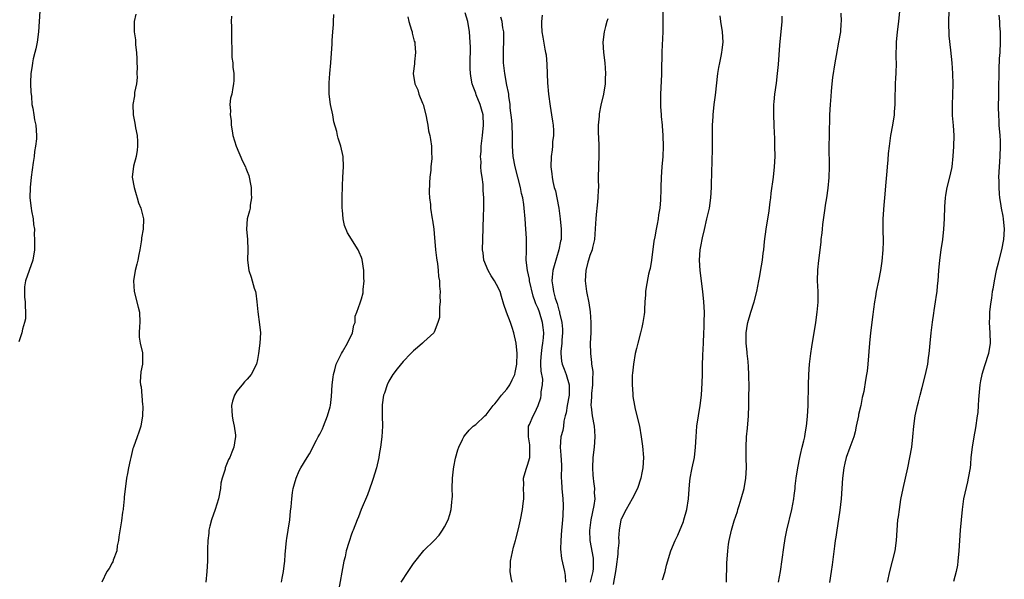
# Model space of a CAD drawing. Units: inches. Extents: x 2497331 to 2499000, y 1479000 to 1482000.
# Drawn here: x 2498605 to 2498795, y 1481508 to 1481615 of the extents above; entities that cross this region are included whole.
import ezdxf

# ---------------------------------------------------------------- set-up
doc = ezdxf.new("R2010")
doc.units = ezdxf.units.IN
doc.header["$MEASUREMENT"] = 0
doc.layers.add('LD24961479_10ft', color=53, linetype='Continuous')

msp = doc.modelspace()

# ---------------------------------------------------------------- linework, layer by layer
at = {"layer": 'LD24961479_10ft'}
for points, elevation in [([(2498609.04, 1481616.96), (2498608.91, 1481615), (2498608.81, 1481613), (2498608.55, 1481611), (2498608.28, 1481609.72), (2498608.11, 1481609), (2498607.79, 1481607.79), (2498607.63, 1481607), (2498607.57, 1481606.43), (2498607.31, 1481605), (2498607.26, 1481603.26), (2498607.27, 1481603), (2498607.35, 1481601.35), (2498607.45, 1481600.55), (2498607.55, 1481599), (2498607.69, 1481598.31), (2498607.89, 1481597), (2498608.06, 1481596.06), (2498608.32, 1481595), (2498608.45, 1481593), (2498608.41, 1481592.41), (2498608.22, 1481591), (2498608.05, 1481589.95), (2498607.95, 1481589), (2498607.8, 1481587.8), (2498607.39, 1481585), (2498607.17, 1481583), (2498607.16, 1481581), (2498607.38, 1481579), (2498607.48, 1481578.52), (2498607.75, 1481577), (2498607.85, 1481575.85), (2498608.02, 1481575), (2498608, 1481574), (2498608.06, 1481573), (2498608.04, 1481571.96), (2498608.01, 1481571), (2498607.74, 1481569), (2498606.98, 1481567.02), (2498606.27, 1481565), (2498606.11, 1481563.89), (2498606.1, 1481563), (2498606.14, 1481561.86), (2498606.23, 1481561), (2498606.24, 1481560.24), (2498606.3, 1481559), (2498606.27, 1481557.73), (2498606.14, 1481557), (2498605.72, 1481555.72), (2498605.59, 1481555), (2498605, 1481553.25)], 8900), ([(2498678.67, 1481507), (2498680.01, 1481509), (2498681, 1481510.6), (2498683, 1481513.06), (2498685, 1481515), (2498685.96, 1481516.04), (2498686.63, 1481517), (2498687, 1481517.61), (2498687.68, 1481519), (2498688.02, 1481519.98), (2498688.29, 1481521), (2498688.38, 1481522.38), (2498688.48, 1481523), (2498688.51, 1481523.49), (2498688.45, 1481525), (2498688.51, 1481527), (2498688.74, 1481528.74), (2498688.78, 1481529.22), (2498689.13, 1481530.87), (2498689.56, 1481532.44), (2498689.75, 1481533), (2498690.46, 1481534.46), (2498690.7, 1481535), (2498690.83, 1481535.17), (2498691.75, 1481536.25), (2498692.5, 1481537), (2498693, 1481537.35), (2498694.77, 1481539), (2498695, 1481539.19), (2498696.39, 1481541), (2498696.66, 1481541.34), (2498697, 1481541.73), (2498697.98, 1481543), (2498699, 1481544.17), (2498699.57, 1481545), (2498700.04, 1481545.96), (2498700.52, 1481547), (2498700.62, 1481547.38), (2498700.93, 1481549), (2498701, 1481551.04), (2498700.81, 1481553), (2498700.37, 1481555), (2498700.02, 1481556.02), (2498699.71, 1481557), (2498698.93, 1481559), (2498698.44, 1481560.44), (2498698, 1481562), (2498697.69, 1481563), (2498697, 1481564.34), (2498696.64, 1481565), (2498695.99, 1481565.99), (2498695.38, 1481567), (2498694.58, 1481569), (2498694.41, 1481570.41), (2498694.32, 1481571), (2498694.36, 1481573), (2498694.53, 1481577.47), (2498694.55, 1481579), (2498694.54, 1481580.54), (2498694.55, 1481581), (2498694.46, 1481582.46), (2498694.45, 1481583), (2498694.42, 1481583.58), (2498694.24, 1481585), (2498694.07, 1481586.07), (2498694.02, 1481587), (2498694.03, 1481587.97), (2498693.95, 1481589), (2498694.04, 1481589.96), (2498694.07, 1481591), (2498694.32, 1481593), (2498694.52, 1481595), (2498694.41, 1481597), (2498694.12, 1481598.12), (2498693.85, 1481599), (2498693.11, 1481600.89), (2498693, 1481601.21), (2498692.49, 1481602.49), (2498692.32, 1481603), (2498692.1, 1481604.1), (2498691.99, 1481605), (2498691.93, 1481605.93), (2498691.96, 1481607), (2498691.92, 1481607.92), (2498691.98, 1481609), (2498691.98, 1481610.02), (2498691.94, 1481611), (2498691.81, 1481613), (2498691.51, 1481615), (2498691, 1481616.66)], 8850), ([(2498729.04, 1481617), (2498729.02, 1481615), (2498729.02, 1481613), (2498728.84, 1481609.16), (2498728.75, 1481605.25), (2498728.76, 1481604.76), (2498728.62, 1481601), (2498728.61, 1481598.61), (2498728.7, 1481597), (2498728.7, 1481596.7), (2498728.89, 1481595), (2498728.88, 1481594.88), (2498729.05, 1481593), (2498729.11, 1481590.89), (2498729.04, 1481589), (2498728.87, 1481587), (2498728.72, 1481585), (2498728.68, 1481583), (2498728.68, 1481582.68), (2498728.61, 1481580.61), (2498728.46, 1481579), (2498728.23, 1481577.77), (2498728.13, 1481577), (2498727.94, 1481575.94), (2498727.74, 1481575), (2498727.48, 1481573.48), (2498727.31, 1481572.69), (2498726.83, 1481569), (2498726.57, 1481567.43), (2498726.48, 1481567), (2498726.3, 1481566.3), (2498725.82, 1481563.82), (2498725.71, 1481563), (2498725.69, 1481562.31), (2498725.58, 1481561), (2498725.49, 1481559.49), (2498725.48, 1481559), (2498725.43, 1481558.57), (2498725.21, 1481557), (2498725, 1481556.01), (2498724.76, 1481555), (2498724.2, 1481553), (2498723.98, 1481552.02), (2498723.71, 1481551), (2498723.37, 1481549), (2498723.22, 1481547.22), (2498723.16, 1481546.84), (2498723.13, 1481545), (2498723.28, 1481543.28), (2498723.26, 1481543), (2498723.27, 1481542.73), (2498723.57, 1481541), (2498723.71, 1481540.29), (2498724.52, 1481537), (2498724.89, 1481535), (2498725.15, 1481533.15), (2498725.3, 1481531), (2498725.17, 1481529), (2498725, 1481528.04), (2498724.79, 1481527), (2498724.15, 1481525), (2498723.12, 1481523), (2498721.96, 1481521), (2498721, 1481519.1), (2498720.96, 1481519), (2498720.63, 1481517), (2498720.52, 1481515.48), (2498720.55, 1481515), (2498720.56, 1481514.56), (2498720.39, 1481513), (2498720.35, 1481512.35), (2498720.07, 1481509.93), (2498719.94, 1481509), (2498719.64, 1481507.64), (2498719.48, 1481506.52)], 8810), ([(2498774.59, 1481617), (2498774.44, 1481615), (2498774.16, 1481613), (2498773.96, 1481611), (2498773.96, 1481610.04), (2498773.93, 1481609), (2498773.94, 1481607.94), (2498773.97, 1481607), (2498773.92, 1481605), (2498773.85, 1481604.15), (2498773.81, 1481603), (2498773.78, 1481601.78), (2498773.74, 1481601), (2498773.7, 1481599), (2498773.6, 1481597.6), (2498773.57, 1481597), (2498773.26, 1481595), (2498772.9, 1481593), (2498772.62, 1481591), (2498772.44, 1481589.56), (2498772.37, 1481588.37), (2498772.23, 1481587), (2498772.18, 1481586.18), (2498771.97, 1481584.03), (2498771.73, 1481581), (2498771.59, 1481579.59), (2498771.4, 1481577), (2498771.39, 1481574.61), (2498771.46, 1481573), (2498771.44, 1481572.56), (2498771.41, 1481571), (2498771.2, 1481568.8), (2498770.94, 1481567), (2498770.54, 1481565), (2498770.12, 1481563), (2498769.98, 1481562.02), (2498769.79, 1481561), (2498769.59, 1481559.59), (2498769.48, 1481558.52), (2498769.02, 1481555), (2498768.82, 1481553), (2498768.53, 1481549), (2498768.37, 1481547.63), (2498768.29, 1481547), (2498768.09, 1481545.91), (2498767.73, 1481543.73), (2498767.57, 1481543), (2498767.44, 1481542.56), (2498767.17, 1481541), (2498766.75, 1481539.25), (2498766.71, 1481539), (2498766.26, 1481537), (2498766.05, 1481535.95), (2498765.79, 1481535), (2498765.07, 1481532.93), (2498764.35, 1481531), (2498764.08, 1481529.92), (2498763.87, 1481529), (2498763.64, 1481527), (2498763.36, 1481523), (2498763.14, 1481520.86), (2498762.88, 1481519.12), (2498762.53, 1481517), (2498762.36, 1481515.64), (2498762.25, 1481515), (2498762.12, 1481513.88), (2498761.84, 1481511.84), (2498761.68, 1481510.32), (2498761.48, 1481509), (2498761.12, 1481506.88)], 8770), ([(2498772.33, 1481507), (2498772.73, 1481509), (2498773.77, 1481513), (2498774.05, 1481515), (2498774.15, 1481517), (2498774.32, 1481519), (2498774.41, 1481519.59), (2498774.6, 1481521), (2498774.9, 1481522.9), (2498775.3, 1481525), (2498776.2, 1481529), (2498776.61, 1481531), (2498776.97, 1481532.97), (2498777.21, 1481535), (2498777.38, 1481537), (2498777.65, 1481539), (2498778.08, 1481541), (2498778.28, 1481541.72), (2498778.6, 1481543), (2498779, 1481544.48), (2498779.63, 1481547), (2498780.04, 1481549), (2498780.18, 1481550.18), (2498780.31, 1481551), (2498780.38, 1481551.62), (2498780.5, 1481553), (2498780.7, 1481555), (2498780.95, 1481557.05), (2498781.2, 1481558.8), (2498781.29, 1481559.29), (2498781.56, 1481561), (2498781.72, 1481562.28), (2498781.86, 1481563), (2498781.94, 1481564.06), (2498782.05, 1481565), (2498782.18, 1481567), (2498782.36, 1481569), (2498782.63, 1481571), (2498782.93, 1481573), (2498783.18, 1481575), (2498783.31, 1481577), (2498783.35, 1481579.35), (2498783.47, 1481581), (2498783.55, 1481581.55), (2498783.82, 1481583), (2498784.32, 1481585), (2498784.67, 1481586.67), (2498784.73, 1481587), (2498784.96, 1481589.04), (2498785.08, 1481590.92), (2498785.13, 1481593), (2498785.03, 1481594.97), (2498784.85, 1481596.85), (2498784.8, 1481598.8), (2498784.88, 1481601), (2498784.92, 1481602.92), (2498784.87, 1481605), (2498784.75, 1481607), (2498784.53, 1481609.47), (2498784.21, 1481612.21), (2498784.16, 1481613), (2498784.12, 1481614.12), (2498784.11, 1481615), (2498784.19, 1481617)], 8760), ([(2498627.57, 1481616.43), (2498627.2, 1481615), (2498627.21, 1481613), (2498627.49, 1481611.49), (2498627.51, 1481611), (2498627.51, 1481610.49), (2498627.7, 1481609), (2498627.77, 1481607.77), (2498627.76, 1481607), (2498627.78, 1481606.22), (2498627.76, 1481605), (2498627.8, 1481604.2), (2498627.65, 1481603), (2498627.29, 1481601.29), (2498627.3, 1481600.7), (2498626.96, 1481599), (2498627.02, 1481597), (2498627.38, 1481595.38), (2498627.47, 1481594.53), (2498627.8, 1481593), (2498627.89, 1481591.89), (2498627.9, 1481591), (2498627.82, 1481590.18), (2498627.63, 1481589), (2498627.13, 1481587.13), (2498626.87, 1481585), (2498627.23, 1481583), (2498627.64, 1481581.64), (2498627.81, 1481581), (2498628.07, 1481580.07), (2498628.48, 1481579), (2498629.01, 1481577), (2498628.95, 1481575), (2498628.66, 1481573.34), (2498628.63, 1481573), (2498628.55, 1481572.55), (2498628.33, 1481571), (2498628.12, 1481570.12), (2498627.93, 1481569), (2498627.73, 1481568.27), (2498627.43, 1481567), (2498627.12, 1481565), (2498627.2, 1481563), (2498627.97, 1481559.97), (2498628.24, 1481559), (2498628.32, 1481557), (2498628.24, 1481556.24), (2498628.22, 1481555), (2498628.17, 1481554.17), (2498628.41, 1481553), (2498628.86, 1481551.14), (2498628.86, 1481549), (2498628.53, 1481547.47), (2498628.41, 1481545.59), (2498628.46, 1481545), (2498628.58, 1481544.58), (2498628.85, 1481541.15), (2498628.89, 1481540.89), (2498628.83, 1481539), (2498628.49, 1481537), (2498628.11, 1481535.89), (2498627.83, 1481535), (2498627.09, 1481533), (2498627, 1481532.71), (2498626.56, 1481531), (2498626.45, 1481530.45), (2498626.11, 1481529), (2498625.94, 1481527.94), (2498625.75, 1481527), (2498625.33, 1481523.33), (2498625.33, 1481523), (2498625.08, 1481521.08), (2498625.09, 1481521), (2498625, 1481520.45), (2498624.78, 1481518.78), (2498624.29, 1481515.71), (2498624.2, 1481515), (2498623.98, 1481513.98), (2498623.87, 1481513), (2498623.19, 1481511.19), (2498623.12, 1481510.88), (2498623, 1481510.71), (2498622.41, 1481509.59), (2498621.95, 1481509), (2498621.01, 1481507)], 8890), ([(2498645.98, 1481616.02), (2498645.94, 1481615), (2498645.98, 1481614.02), (2498645.97, 1481611), (2498646.03, 1481609.97), (2498646.04, 1481608.04), (2498646.2, 1481607), (2498646.21, 1481606.21), (2498646.4, 1481605), (2498646.4, 1481603.6), (2498646.37, 1481603), (2498646.25, 1481602.25), (2498646.01, 1481601), (2498645.81, 1481600.19), (2498645.67, 1481599), (2498645.76, 1481597.76), (2498645.69, 1481597), (2498645.9, 1481595.9), (2498645.93, 1481595), (2498646.07, 1481593.93), (2498646.26, 1481593), (2498646.84, 1481591), (2498648.11, 1481588.11), (2498648.64, 1481587), (2498648.72, 1481586.72), (2498649, 1481586.09), (2498649.29, 1481585.29), (2498649.37, 1481585), (2498649.63, 1481583.63), (2498649.77, 1481583), (2498649.77, 1481581.77), (2498649.84, 1481581), (2498649.59, 1481579.59), (2498649.54, 1481579), (2498649.46, 1481578.54), (2498649.02, 1481577), (2498648.83, 1481575), (2498649.03, 1481573), (2498649.13, 1481571), (2498649.03, 1481569), (2498649.28, 1481567), (2498649.73, 1481565.73), (2498650.36, 1481563.64), (2498650.57, 1481563), (2498650.63, 1481562.63), (2498650.87, 1481561), (2498651.04, 1481559.04), (2498651.39, 1481556.61), (2498651.53, 1481555), (2498651.42, 1481553), (2498651.2, 1481551), (2498651, 1481549.88), (2498650.78, 1481549), (2498649.74, 1481547), (2498649, 1481546.11), (2498648.45, 1481545.55), (2498648.03, 1481545), (2498647, 1481543.76), (2498646.58, 1481543), (2498646.15, 1481541.85), (2498646, 1481541), (2498646.01, 1481539.99), (2498646.09, 1481539), (2498646.21, 1481538.21), (2498646.47, 1481537), (2498646.73, 1481535.27), (2498646.73, 1481535), (2498646.65, 1481534.65), (2498646.43, 1481533), (2498646.01, 1481531.99), (2498645.63, 1481531), (2498645.39, 1481530.61), (2498644.78, 1481529), (2498644.73, 1481528.73), (2498644.18, 1481527), (2498643.95, 1481526.05), (2498643.84, 1481525), (2498643.49, 1481523), (2498642.85, 1481521), (2498642.1, 1481519), (2498641.77, 1481517.77), (2498641.6, 1481517), (2498641.61, 1481516.39), (2498641.41, 1481515), (2498641.32, 1481513.32), (2498641.37, 1481513), (2498641.32, 1481511.31), (2498641.34, 1481511), (2498641.21, 1481509), (2498641.01, 1481507)], 8880), ([(2498655.62, 1481507), (2498655.73, 1481507.73), (2498656.01, 1481509), (2498656.09, 1481510.09), (2498656.24, 1481511), (2498656.29, 1481512.29), (2498656.56, 1481515), (2498656.61, 1481515.39), (2498656.89, 1481517), (2498657.22, 1481519), (2498657.36, 1481520.64), (2498657.48, 1481521.48), (2498657.56, 1481523), (2498657.72, 1481524.28), (2498657.85, 1481525), (2498658.1, 1481525.9), (2498658.42, 1481527), (2498659, 1481528.4), (2498659.31, 1481529), (2498660.53, 1481531), (2498661, 1481531.71), (2498661.47, 1481532.53), (2498661.64, 1481533), (2498662.32, 1481534.32), (2498662.69, 1481535), (2498663, 1481535.51), (2498663.48, 1481536.52), (2498663.67, 1481537), (2498664.49, 1481539), (2498665, 1481540.78), (2498665.05, 1481541), (2498665.24, 1481542.76), (2498665.36, 1481545), (2498665.52, 1481546.48), (2498665.59, 1481547), (2498665.88, 1481547.88), (2498666.13, 1481549), (2498667.14, 1481551), (2498667.37, 1481551.37), (2498668.29, 1481553), (2498669.29, 1481555), (2498669.51, 1481556.49), (2498669.76, 1481557), (2498669.77, 1481558.23), (2498670.1, 1481559), (2498670.76, 1481560.76), (2498670.8, 1481561), (2498671, 1481561.56), (2498671.31, 1481562.69), (2498671.36, 1481563), (2498671.34, 1481563.34), (2498671.52, 1481565), (2498671.46, 1481565.46), (2498671.47, 1481567), (2498671.14, 1481569.14), (2498671, 1481569.54), (2498670.57, 1481570.57), (2498670.35, 1481571), (2498668.29, 1481574.29), (2498667.72, 1481575.72), (2498667.48, 1481577), (2498667.36, 1481578.64), (2498667.31, 1481579), (2498667.29, 1481581), (2498667.31, 1481581.31), (2498667.33, 1481583), (2498667.36, 1481583.36), (2498667.43, 1481585), (2498667.54, 1481587), (2498667.45, 1481589), (2498667.03, 1481591), (2498666.5, 1481592.5), (2498666.38, 1481593), (2498666.23, 1481593.77), (2498665.69, 1481595.69), (2498665.46, 1481597), (2498665.06, 1481599), (2498664.81, 1481601), (2498664.81, 1481603.18), (2498664.92, 1481605), (2498665.07, 1481607), (2498665.33, 1481610.67), (2498665.34, 1481611.34), (2498665.5, 1481613), (2498665.61, 1481614.39), (2498665.64, 1481615), (2498665.65, 1481616.35)], 8870), ([(2498679.92, 1481615.92), (2498680.15, 1481615), (2498680.66, 1481613.34), (2498680.74, 1481613), (2498680.77, 1481612.77), (2498681.18, 1481611.18), (2498681.25, 1481611), (2498681.3, 1481610.7), (2498681.42, 1481609), (2498681.21, 1481607.21), (2498681.19, 1481606.81), (2498680.98, 1481605), (2498681.26, 1481603), (2498681.83, 1481601.83), (2498682.08, 1481601), (2498682.76, 1481599.24), (2498682.87, 1481599), (2498683.4, 1481597), (2498683.63, 1481595.63), (2498683.81, 1481595), (2498683.93, 1481593.93), (2498684.18, 1481593), (2498684.28, 1481592.28), (2498684.51, 1481591), (2498684.51, 1481589.49), (2498684.56, 1481589), (2498684.58, 1481588.58), (2498684.34, 1481587), (2498684.33, 1481586.33), (2498684.14, 1481585), (2498684.09, 1481583.91), (2498684.05, 1481582.05), (2498684.12, 1481581), (2498684.27, 1481579.73), (2498684.3, 1481579), (2498684.62, 1481577), (2498684.69, 1481576.69), (2498684.91, 1481575), (2498685, 1481574.14), (2498685.25, 1481571), (2498685.43, 1481569.43), (2498685.51, 1481569), (2498685.66, 1481568.34), (2498685.8, 1481567), (2498685.85, 1481565.85), (2498686.02, 1481565), (2498686.03, 1481564.03), (2498686.13, 1481563), (2498686.09, 1481562.09), (2498686.17, 1481561), (2498686.02, 1481560.02), (2498686.04, 1481559), (2498686.04, 1481557.96), (2498685.74, 1481557), (2498685, 1481555.11), (2498684.94, 1481555), (2498683, 1481553.28), (2498682.75, 1481553), (2498681.8, 1481552.2), (2498681, 1481551.57), (2498680.49, 1481551), (2498679, 1481549.46), (2498677.9, 1481548.1), (2498677.04, 1481546.96), (2498676.28, 1481545.72), (2498675.95, 1481545), (2498675.41, 1481543.41), (2498675.26, 1481543), (2498675, 1481541.15), (2498674.98, 1481540.98), (2498674.99, 1481539), (2498675.03, 1481537), (2498674.91, 1481535), (2498674.67, 1481533), (2498674.44, 1481531.56), (2498674.34, 1481531), (2498673.89, 1481529), (2498673.22, 1481526.78), (2498673, 1481526.18), (2498672.19, 1481523.81), (2498670.97, 1481521), (2498670.43, 1481519.57), (2498670.17, 1481519), (2498669.4, 1481517), (2498669.27, 1481516.73), (2498669, 1481516), (2498668.67, 1481515), (2498668.59, 1481514.59), (2498668.07, 1481513), (2498667.86, 1481511.86), (2498667.62, 1481511), (2498666.49, 1481505)], 8860), ([(2498700.05, 1481507), (2498699.82, 1481507.82), (2498699.61, 1481509), (2498699.7, 1481510.3), (2498699.71, 1481511), (2498700.31, 1481513.69), (2498700.69, 1481515), (2498700.74, 1481515.26), (2498701.26, 1481517.26), (2498701.64, 1481519), (2498702.04, 1481521), (2498702.16, 1481522.16), (2498702.27, 1481523), (2498702.28, 1481523.72), (2498702.2, 1481525), (2498702.24, 1481525.76), (2498702.22, 1481527), (2498702.72, 1481528.72), (2498703, 1481529.5), (2498703.4, 1481531), (2498703.43, 1481533), (2498703.42, 1481533.42), (2498703.14, 1481535), (2498703.16, 1481536.84), (2498703.2, 1481537), (2498703.37, 1481537.37), (2498704.04, 1481539), (2498704.41, 1481539.59), (2498705, 1481541.02), (2498705.52, 1481542.48), (2498705.63, 1481543), (2498705.63, 1481543.63), (2498705.89, 1481545), (2498705.9, 1481546.1), (2498705.61, 1481547.61), (2498705.55, 1481549), (2498705.56, 1481549.56), (2498705.65, 1481551), (2498705.81, 1481552.19), (2498705.95, 1481553), (2498706.07, 1481554.07), (2498706.12, 1481555), (2498705.99, 1481556.02), (2498705.88, 1481557), (2498705.27, 1481559), (2498705, 1481559.73), (2498704.59, 1481560.59), (2498704.47, 1481561), (2498704.07, 1481562.07), (2498703.36, 1481565), (2498703.34, 1481565.34), (2498702.95, 1481567.05), (2498702.74, 1481569), (2498702.79, 1481570.79), (2498702.76, 1481573.24), (2498702.66, 1481575), (2498702.51, 1481577), (2498702.34, 1481579), (2498702.24, 1481579.76), (2498702.05, 1481581), (2498701.84, 1481581.84), (2498701.62, 1481583), (2498700.6, 1481587), (2498700.23, 1481589), (2498700.1, 1481591), (2498700.11, 1481593), (2498700.03, 1481595), (2498699.97, 1481595.97), (2498699.66, 1481598.34), (2498699.64, 1481599), (2498699.41, 1481600.59), (2498699.39, 1481601), (2498699.33, 1481601.33), (2498699, 1481602.75), (2498698.6, 1481605), (2498698.38, 1481607), (2498698.33, 1481609), (2498698.34, 1481609.66), (2498698.4, 1481611), (2498698.43, 1481612.43), (2498698.39, 1481613), (2498698.23, 1481613.77), (2498698.07, 1481615), (2498697.85, 1481615.85)], 8840), ([(2498705.78, 1481616.22), (2498705.66, 1481615), (2498705.65, 1481614.35), (2498705.74, 1481613), (2498705.95, 1481611.95), (2498706.32, 1481609.68), (2498706.46, 1481609), (2498706.54, 1481608.54), (2498706.7, 1481606.7), (2498706.85, 1481603.15), (2498707.04, 1481600.96), (2498707.35, 1481598.65), (2498707.61, 1481597), (2498707.76, 1481595.76), (2498707.9, 1481595), (2498708, 1481594), (2498708, 1481593), (2498707.82, 1481591.82), (2498707.79, 1481591), (2498707.72, 1481590.28), (2498707.51, 1481589), (2498707.47, 1481587), (2498707.66, 1481585.66), (2498707.7, 1481585), (2498707.85, 1481584.15), (2498708.14, 1481583), (2498708.34, 1481582.34), (2498708.62, 1481581), (2498708.98, 1481579), (2498709.25, 1481577), (2498709.48, 1481575), (2498709.47, 1481573.47), (2498709.44, 1481573), (2498709.34, 1481572.66), (2498709.02, 1481571), (2498708.08, 1481567.92), (2498707.84, 1481567), (2498707.73, 1481565.73), (2498707.64, 1481565), (2498707.88, 1481563.88), (2498707.97, 1481563), (2498708.3, 1481561.7), (2498708.54, 1481561), (2498708.67, 1481560.67), (2498709, 1481559.4), (2498709.11, 1481559.11), (2498709.15, 1481558.85), (2498709.59, 1481557), (2498709.7, 1481555.7), (2498709.72, 1481555), (2498709.6, 1481553.6), (2498709.57, 1481553), (2498709.4, 1481551.4), (2498709.39, 1481551), (2498709.54, 1481549.54), (2498709.65, 1481549), (2498710.01, 1481548.01), (2498710.41, 1481547), (2498711.01, 1481545), (2498710.97, 1481543), (2498710.6, 1481541), (2498710.4, 1481539.6), (2498710.26, 1481539), (2498709.99, 1481537.99), (2498709.88, 1481537), (2498709.8, 1481536.2), (2498709.4, 1481535), (2498709.26, 1481533), (2498709.42, 1481531.42), (2498709.5, 1481529.5), (2498709.5, 1481529), (2498709.47, 1481527.47), (2498709.48, 1481527), (2498709.53, 1481526.47), (2498709.58, 1481525), (2498709.79, 1481523), (2498709.84, 1481521.84), (2498709.79, 1481519.79), (2498709.7, 1481519), (2498709.6, 1481517.6), (2498709.53, 1481517), (2498709.39, 1481515), (2498709.34, 1481513.34), (2498709.51, 1481511.51), (2498709.89, 1481509.89), (2498710.07, 1481509), (2498710.25, 1481508.25), (2498710.28, 1481507)], 8830), ([(2498718.47, 1481615.53), (2498718.26, 1481615), (2498718, 1481614), (2498717.71, 1481613), (2498717.51, 1481611), (2498717.62, 1481609), (2498717.85, 1481607), (2498717.98, 1481605), (2498717.96, 1481604.04), (2498717.91, 1481603), (2498717.6, 1481601), (2498717.13, 1481598.87), (2498716.78, 1481597.22), (2498716.76, 1481597), (2498716.76, 1481596.76), (2498716.58, 1481595), (2498716.56, 1481593.44), (2498716.68, 1481592.68), (2498716.74, 1481591), (2498716.72, 1481589.28), (2498716.74, 1481589), (2498716.63, 1481587.37), (2498716.59, 1481584.59), (2498716.63, 1481583), (2498716.59, 1481582.59), (2498716.54, 1481581), (2498716.4, 1481579.6), (2498716.18, 1481577.82), (2498716.12, 1481577), (2498716.09, 1481576.09), (2498715.85, 1481573), (2498715.48, 1481571.48), (2498715.41, 1481571), (2498715, 1481569.91), (2498714.72, 1481569), (2498714.61, 1481568.61), (2498714.22, 1481567), (2498714.1, 1481565), (2498714.33, 1481563), (2498714.78, 1481560.78), (2498715.03, 1481559.03), (2498715.15, 1481557), (2498715.15, 1481555), (2498715.07, 1481553), (2498715.09, 1481551), (2498715.32, 1481549.32), (2498715.33, 1481549), (2498715.53, 1481547.53), (2498715.54, 1481547), (2498715.5, 1481546.5), (2498715.49, 1481545), (2498715.3, 1481543.3), (2498715.28, 1481543), (2498715.32, 1481542.68), (2498715.17, 1481541), (2498715.23, 1481540.77), (2498715.43, 1481539), (2498715.83, 1481537), (2498715.86, 1481536.14), (2498715.95, 1481535), (2498715.8, 1481533), (2498715.57, 1481531), (2498715.47, 1481529), (2498715.58, 1481527.58), (2498715.6, 1481527), (2498715.66, 1481526.34), (2498715.86, 1481525), (2498715.84, 1481524.16), (2498715.92, 1481523), (2498715.77, 1481521.77), (2498715.17, 1481519), (2498714.91, 1481516.91), (2498715, 1481515), (2498715.59, 1481511.59), (2498715.63, 1481511), (2498715.59, 1481509.59), (2498715.54, 1481509), (2498715.05, 1481506.95)], 8820), ([(2498729, 1481507.4), (2498729.47, 1481509), (2498729.76, 1481510.24), (2498730.57, 1481513), (2498731.41, 1481515), (2498731.94, 1481516.06), (2498733, 1481518.67), (2498733.11, 1481519), (2498733.63, 1481521), (2498733.95, 1481523), (2498734.19, 1481525.81), (2498734.32, 1481527), (2498734.65, 1481528.65), (2498734.7, 1481529), (2498735.11, 1481531), (2498735.35, 1481533), (2498735.46, 1481535), (2498735.61, 1481537), (2498735.89, 1481539), (2498736.21, 1481541), (2498736.47, 1481543), (2498736.63, 1481545.37), (2498736.68, 1481547), (2498736.69, 1481548.69), (2498736.73, 1481550.73), (2498736.84, 1481553), (2498736.96, 1481555), (2498737, 1481556.03), (2498737.03, 1481557), (2498737.04, 1481559), (2498736.95, 1481561), (2498736.76, 1481563), (2498736.2, 1481567), (2498736.08, 1481569), (2498736.25, 1481571), (2498736.35, 1481571.65), (2498736.68, 1481573.32), (2498737.05, 1481574.95), (2498737.54, 1481577), (2498738, 1481579), (2498738.29, 1481581), (2498738.4, 1481583), (2498738.47, 1481586.47), (2498738.51, 1481587.49), (2498738.6, 1481591), (2498738.63, 1481592.63), (2498738.6, 1481593.4), (2498738.63, 1481595), (2498738.72, 1481596.72), (2498738.7, 1481597), (2498738.92, 1481599), (2498739.17, 1481600.83), (2498739.64, 1481605), (2498739.84, 1481606.16), (2498740, 1481607), (2498740.28, 1481608.28), (2498740.42, 1481609), (2498740.47, 1481609.53), (2498740.65, 1481611), (2498740.52, 1481613), (2498740.19, 1481615), (2498740.08, 1481616.08)], 8800), ([(2498741.3, 1481507), (2498741.38, 1481510.62), (2498741.53, 1481513), (2498741.7, 1481514.3), (2498741.81, 1481515), (2498742.27, 1481517), (2498742.79, 1481518.79), (2498743.4, 1481520.6), (2498743.51, 1481521), (2498743.74, 1481521.74), (2498744.15, 1481523), (2498744.71, 1481525), (2498745.05, 1481527), (2498745.14, 1481529), (2498745.09, 1481531), (2498745.06, 1481533), (2498745.18, 1481535), (2498745.34, 1481536.66), (2498745.51, 1481539), (2498745.59, 1481541), (2498745.62, 1481542.38), (2498745.64, 1481545), (2498745.61, 1481546.39), (2498745.62, 1481547), (2498745.51, 1481548.49), (2498745.49, 1481549.49), (2498745.28, 1481551), (2498745.28, 1481551.28), (2498745.09, 1481553), (2498745.1, 1481555), (2498745.34, 1481556.66), (2498745.41, 1481557), (2498745.99, 1481559), (2498746.6, 1481561), (2498747.11, 1481563), (2498747.53, 1481565), (2498747.64, 1481565.64), (2498748.07, 1481567.93), (2498748.21, 1481569), (2498748.36, 1481570.36), (2498748.46, 1481571), (2498748.62, 1481572.62), (2498748.92, 1481575), (2498749.5, 1481578.5), (2498749.74, 1481580.26), (2498749.81, 1481581), (2498749.92, 1481581.92), (2498750.35, 1481585), (2498750.56, 1481587), (2498750.64, 1481589), (2498750.62, 1481591), (2498750.59, 1481592.59), (2498750.55, 1481593.45), (2498750.51, 1481595), (2498750.42, 1481597), (2498750.42, 1481599), (2498750.48, 1481599.52), (2498750.62, 1481601), (2498750.92, 1481603.08), (2498751.13, 1481605), (2498751.29, 1481606.71), (2498751.54, 1481610.46), (2498752.04, 1481615), (2498752.03, 1481616.03)], 8790), ([(2498751.34, 1481507), (2498751.67, 1481509), (2498752.33, 1481513.67), (2498752.62, 1481515.38), (2498752.94, 1481517), (2498753.87, 1481521), (2498754.24, 1481523), (2498754.31, 1481523.69), (2498754.5, 1481525), (2498754.54, 1481525.46), (2498754.73, 1481527), (2498755.03, 1481529), (2498755.43, 1481531), (2498755.58, 1481531.58), (2498755.9, 1481533), (2498756.2, 1481534.2), (2498756.36, 1481535), (2498756.42, 1481535.58), (2498756.7, 1481537), (2498756.89, 1481538.89), (2498757, 1481541), (2498757.08, 1481545), (2498757.15, 1481547), (2498757.29, 1481549), (2498757.52, 1481551), (2498757.71, 1481552.29), (2498758.5, 1481557), (2498758.77, 1481559), (2498758.93, 1481560.93), (2498758.93, 1481563), (2498758.84, 1481565), (2498758.88, 1481567.12), (2498759.06, 1481568.94), (2498759.5, 1481572.5), (2498759.54, 1481573), (2498759.71, 1481574.29), (2498759.77, 1481575), (2498759.87, 1481575.87), (2498760.32, 1481579), (2498760.38, 1481579.62), (2498760.62, 1481581), (2498760.89, 1481582.89), (2498761.07, 1481584.93), (2498761.13, 1481587), (2498761.1, 1481591), (2498761.13, 1481593), (2498761.23, 1481597), (2498761.32, 1481599), (2498761.44, 1481600.56), (2498761.55, 1481601.55), (2498761.67, 1481603), (2498761.8, 1481604.2), (2498762.22, 1481607), (2498762.47, 1481608.47), (2498762.96, 1481611), (2498763.29, 1481613), (2498763.41, 1481614.59), (2498763.43, 1481615), (2498763.41, 1481616.59)], 8780), ([(2498793.76, 1481616.24), (2498793.85, 1481615), (2498793.86, 1481614.14), (2498793.97, 1481613), (2498794.01, 1481612.01), (2498794.01, 1481611), (2498793.92, 1481609), (2498793.84, 1481607.84), (2498793.73, 1481605.73), (2498793.72, 1481605), (2498793.74, 1481604.26), (2498793.7, 1481603), (2498793.69, 1481601.69), (2498793.7, 1481601), (2498793.64, 1481598.36), (2498793.65, 1481597), (2498793.74, 1481595.74), (2498793.77, 1481595), (2498793.95, 1481593), (2498793.98, 1481591.98), (2498794.03, 1481591), (2498793.92, 1481589), (2498793.78, 1481587), (2498793.71, 1481585), (2498793.73, 1481584.27), (2498793.74, 1481583), (2498793.81, 1481581.81), (2498793.89, 1481581), (2498794.08, 1481579.92), (2498794.21, 1481579), (2498794.52, 1481577.48), (2498794.6, 1481577), (2498794.8, 1481575), (2498794.66, 1481573), (2498794.25, 1481571), (2498793.72, 1481569), (2498793.59, 1481568.41), (2498793.23, 1481567), (2498792.83, 1481565), (2498792.59, 1481563.41), (2498792.49, 1481563), (2498792.34, 1481561.66), (2498792.19, 1481561), (2498792.06, 1481560.06), (2498791.97, 1481559), (2498791.95, 1481558.05), (2498791.9, 1481557), (2498792, 1481555), (2498792.06, 1481553), (2498791.76, 1481551), (2498791, 1481548.63), (2498790.5, 1481547), (2498790.24, 1481545.76), (2498790.1, 1481545), (2498789.83, 1481542.17), (2498789.77, 1481541), (2498789.67, 1481539.67), (2498789.59, 1481539), (2498789.27, 1481536.73), (2498788.93, 1481535), (2498788.59, 1481533), (2498788.38, 1481531), (2498788.29, 1481529.72), (2498788.2, 1481529), (2498787.86, 1481527), (2498787.68, 1481526.32), (2498786.97, 1481523.02), (2498786.69, 1481521), (2498786.49, 1481519), (2498786.32, 1481517), (2498786.17, 1481515), (2498786.04, 1481513), (2498785.87, 1481511), (2498785.76, 1481510.24), (2498785.52, 1481509), (2498785, 1481507.11)], 8750)]:
    msp.add_lwpolyline(points, dxfattribs=dict(at, elevation=elevation))

doc.saveas('drawing.dxf')
